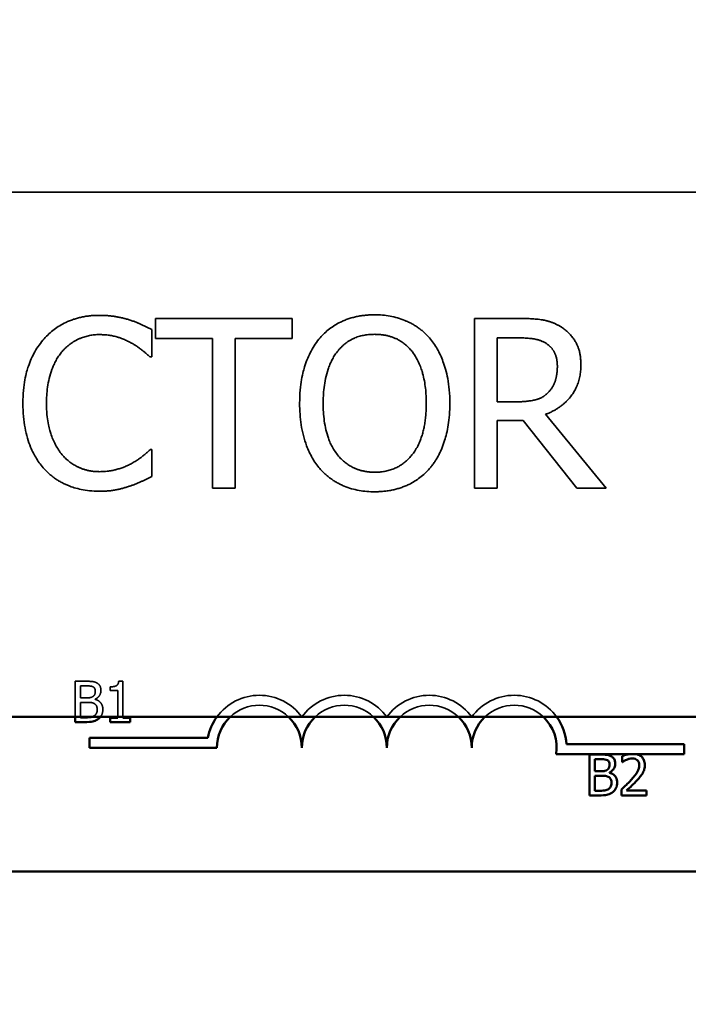
# Model space of a CAD drawing. Units: inches. Extents: x 0.05 to 2.15, y 0.02 to 1.67.
# Drawn here: x 1.11 to 1.13, y 0.96 to 0.99 of the extents above; entities that cross this region are included whole.
import ezdxf

# ---------------------------------------------------------------- set-up
doc = ezdxf.new("R2010")
doc.units = ezdxf.units.IN
doc.header["$LTSCALE"] = 0.1
doc.header["$MEASUREMENT"] = 0
doc.linetypes.add('DASHED', pattern=[0.2067, 0.1654, -0.0413])
for name, color, linetype, lineweight in [('Dimension (ANSI)', 7, 'Continuous', 25), ('Hidden (ANSI)', 7, 'DASHED', 35), ('Visible (ANSI)', 7, 'Continuous', 50)]:
    doc.layers.add(name, color=color, linetype=linetype, lineweight=lineweight)
doc.styles.add('Note Text (ANSI)', font='tahoma.ttf')
doc.dimstyles.new('Default (ANSI)', dxfattribs={"dimscale": 0.1, "dimtxt": 0.1200000047683716, "dimasz": 0.0984251946210861, "dimexe": 0.125, "dimexo": 0.0625, "dimgap": 0.031496062992126, "dimtad": 0, "dimtih": 1, "dimtoh": 1, "dimrnd": 1e-08, "dimzin": 0, "dimdsep": 46, "dimtxsty": 'Note Text (ANSI)', "dimcen": 0.09, "dimdle": 0.3937007874015748, "dimclrd": 256, "dimclre": 256, "dimclrt": 256, "dimadec": 0, "dimazin": 1, "dimtfac": 1, "dimtofl": 0, "dimtmove": 0, "dimatfit": 3, "dimfxl": 1, "dimtolj": 1, "dimtzin": 4, "dimlwd": -1, "dimlwe": -1, "dimarcsym": 0})

# ---------------------------------------------------------------- blocks, each defined once
blk = doc.blocks.new('*D46')
at = {"layer": 'Defpoints', "color": 0, "transparency": 16777216}
for p in [(1.322648926013335, 1.104062646653149), (1.069767107831395, 1.040587085918459), (1.322648926013335, 0.811632297464718)]:
    blk.add_point(p, dxfattribs=at)
at = {"layer": 'Dimension (ANSI)', "transparency": 16777216}
for p, q in [((1.069767107831395, 1.046837085918459), (1.069767107831395, 1.116562646653149)), ((1.322648926013335, 0.817882297464718), (1.322648926013335, 1.116562646653149)), ((1.079609627293504, 1.104062646653149), (1.174019524835129, 1.104062646653149)), ((1.312806406551227, 1.104062646653149), (1.2181965090096, 1.104062646653149))]:
    blk.add_line(p, q, dxfattribs=at)
for points in [[(1.079609627293504, 1.105703066563499), (1.079609627293504, 1.102422226742796), (1.069767107831395, 1.104062646653149)], [(1.312806406551227, 1.105703066563499), (1.312806406551227, 1.102422226742796), (1.322648926013335, 1.104062646653149)]]:
    blk.add_solid(points, dxfattribs=at)
at = {"layer": 'Dimension (ANSI)', "transparency": 16777216, "insert": (1.177169131134343, 1.110312478963195), "char_height": 0.0120000004768372, "attachment_point": 1, "style": 'Note Text (ANSI)'}
blk.add_mtext('\\A1;13.91', dxfattribs=at)

msp = doc.modelspace()

# ---------------------------------------------------------------- linework, layer by layer
at = {"layer": 'Hidden (ANSI)'}
for p, q in [((1.080979008164329, 0.9862677174147259), (1.168615371800691, 0.9862677174147259)), ((1.119560041617092, 0.9828916174882056), (1.115905997175137, 0.9828916174882056)), ((1.115905997175137, 0.9828916174882056), (1.115905997175137, 0.9823538246570306)), ((1.119560041617092, 0.9823538246570306), (1.119560041617092, 0.9828916174882056)), ((1.12561573623662, 0.9828916174882056), (1.12444437924817, 0.9828916174882056)), ((1.12444437924817, 0.9828916174882056), (1.12444437924817, 0.9783461630110167)), ((1.115806542336495, 0.9818602339763636), (1.115806542336495, 0.9825895694597374)), ((1.115905997175137, 0.9823538246570306), (1.117430971367646, 0.9823538246570306)), ((1.117430971367646, 0.9823538246570306), (1.117430971367646, 0.9783461630110167)), ((1.118035067424582, 0.9783461630110167), (1.118035067424582, 0.9823538246570306)), ((1.118035067424582, 0.9823538246570306), (1.119560041617092, 0.9823538246570306)), ((1.125048475305106, 0.9823685587071999), (1.125648887849501, 0.9823685587071999)), ((1.125048475305106, 0.9806594088875762), (1.125048475305106, 0.9823685587071999)), ((1.115758656673446, 0.9818602339763636), (1.115806542336495, 0.9818602339763636)), ((1.125578901111196, 0.9806594088875762), (1.125048475305106, 0.9806594088875762)), ((1.125048475305106, 0.9783461630110167), (1.125048475305106, 0.9801547676692823)), ((1.125048475305106, 0.9801547676692823), (1.125740975663057, 0.9801547676692823)), ((1.125740975663057, 0.9801547676692823), (1.127177545554551, 0.9783461630110167)), ((1.12796213372606, 0.9783461630110167), (1.126345071719994, 0.9803242092462277)), ((1.115806542336495, 0.9793775465228586), (1.115762340185988, 0.9793775465228586)), ((1.115806542336495, 0.9786555780645692), (1.115806542336495, 0.9793775465228586)), ((1.117430971367646, 0.9783461630110167), (1.118035067424582, 0.9783461630110167)), ((1.12444437924817, 0.9783461630110167), (1.125048475305106, 0.9783461630110167)), ((1.127177545554551, 0.9783461630110167), (1.12796213372606, 0.9783461630110167)), ((1.113757368682275, 0.9731780593548203), (1.113757368682275, 0.9722234495548251)), ((1.114046450754508, 0.9731780593548203), (1.113757368682275, 0.9731780593548203)), ((1.113902351739909, 0.9727351537946095), (1.113902351739909, 0.9730542933300108)), ((1.113902351739909, 0.9730542933300108), (1.114041146496302, 0.9730542933300108)), ((1.114696222384758, 0.9730295401250492), (1.114696222384758, 0.9729296432621674)), ((1.115034810866915, 0.9731815955269579), (1.114921653358518, 0.9731815955269579)), ((1.115034810866915, 0.9722234495548251), (1.115034810866915, 0.9731815955269579)), ((1.114696222384758, 0.9729296432621674), (1.114894248024453, 0.9729296432621674)), ((1.114894248024453, 0.9729296432621674), (1.114894248024453, 0.9722234495548251)), ((1.114066783744299, 0.9727351537946095), (1.113902351739909, 0.9727351537946095)), ((1.113902351739909, 0.9722234495548251), (1.113902351739909, 0.9726140398989034)), ((1.113902351739909, 0.9726140398989034), (1.114066783744299, 0.9726140398989034)), ((1.114293098761093, 0.9726936037719951), (1.114293098761093, 0.9726989080302011))]:
    msp.add_line(p, q, dxfattribs=at)
for centre, radius, start, end in [((1.118685386008029, 0.9713996478290152), 0.0014036002597518, 35.94251469294768, 144.061221324334), ((1.120958113280755, 0.9713996478290152), 0.0014036002597468, 35.94251469295111, 144.0574853070489), ((1.123230840553484, 0.9713996478290152), 0.0014036002597534, 35.94251469294859, 144.0574853070468), ((1.125503567826211, 0.9713996478290152), 0.0014036002597865, 35.9387786746359, 144.0574853070477), ((1.118685386008029, 0.9713996478290152), 0.0011363636363575, 46.4643158213399, 133.5356841786601), ((1.120958113280755, 0.9713996478290152), 0.0011363636363636, 46.46431582101269, 133.5356841789873), ((1.123230840553484, 0.9713996478290152), 0.0011363636363636, 46.46431582101269, 133.5356841789873), ((1.125503567826211, 0.9713996478290152), 0.0011363636363636, 46.46431582101269, 133.5356841789873)]:
    msp.add_arc(centre, radius, start, end, dxfattribs=at)
for points, knots in [([(1.114403124057882, 0.9829726547641356), (1.114242940038655, 0.9829726547641356), (1.114083088605008, 0.9829581099989484), (1.113779256404384, 0.982893572458582), (1.113638477884376, 0.9828465582922619), (1.113281095195437, 0.982675438810881), (1.113089416172929, 0.9825297088953778), (1.112926035528422, 0.982346457631946)], [-0.2333399592350466, -0.2333399592350466, -0.2333399592350466, -0.2333399592350466, -0.1660631015724561, -0.1660631015724561, -0.1028924732033407, -0.1028924732033407, 0, 0, 0, 0]), ([(1.11520244627956, 0.9828547823627825), (1.115081799670073, 0.9828915008961043), (1.114956649020407, 0.9829189607336015), (1.114768739893166, 0.9829499915986502), (1.114621165419428, 0.9829726547641356), (1.114403124057882, 0.9829726547641356)], [-0.2703579995885948, -0.2703579995885948, -0.2703579995885948, -0.2703579995885948, -0.0913811346235546, -0.0913811346235546, 0, 0, 0, 0]), ([(1.115806542336495, 0.9825895694597374), (1.11570705961918, 0.982642950430004), (1.115605770420019, 0.9826927835113664), (1.115449939854835, 0.9827622501488577), (1.115340208340797, 0.9828100096928803), (1.11520244627956, 0.9828547823627825)], [-0.1794686630460254, -0.1794686630460254, -0.1794686630460254, -0.1794686630460254, -0.0607087398473381, -0.0607087398473381, 0, 0, 0, 0]), ([(1.121770149142466, 0.9829873888143048), (1.12160696703827, 0.9829873888143048), (1.121444132745827, 0.9829724026762848), (1.121134601723139, 0.9829057547078486), (1.12099082633903, 0.9828570529835822), (1.120643787445013, 0.9826876509812782), (1.120462049048214, 0.9825479208249227), (1.120307794663176, 0.982372242219742)], [-0.2297756663955949, -0.2297756663955949, -0.2297756663955949, -0.2297756663955949, -0.161846954870214, -0.161846954870214, -0.097981051555008, -0.097981051555008, 0, 0, 0, 0]), ([(1.123236187134299, 0.982372242219742), (1.123147191301508, 0.9824726803738926), (1.123047933398104, 0.9825616669406411), (1.122803322788809, 0.9827346714461919), (1.122673255015635, 0.9827977139718367), (1.122322416921416, 0.9829437231541568), (1.122048321945547, 0.9829873888143048), (1.121770149142466, 0.9829873888143048)], [-0.1938256649250934, -0.1938256649250934, -0.1938256649250934, -0.1938256649250934, -0.1592283778506054, -0.1592283778506054, -0.1165822217707407, -0.1165822217707407, 0, 0, 0, 0]), ([(1.126772359174899, 0.9826521891729564), (1.12669472751083, 0.9827023511712786), (1.126613000526879, 0.982745081253093), (1.126443655576939, 0.9828114545484911), (1.12635788310438, 0.9828350512337971), (1.126053932863262, 0.9828839383355152), (1.125834134329077, 0.9828916174882056), (1.12561573623662, 0.9828916174882056)], [-0.1677597780295484, -0.1677597780295484, -0.1677597780295484, -0.1677597780295484, -0.129022708973428, -0.129022708973428, -0.0915306405492382, -0.0915306405492382, 0, 0, 0, 0]), ([(1.12728805093082, 0.9816576407865372), (1.12728805093082, 0.9817847169887967), (1.127274946584439, 0.9819136535620137), (1.127216370948887, 0.9821233540743572), (1.127176597524435, 0.9822241273820839), (1.127012365837994, 0.9824635225146655), (1.126902309110866, 0.9825682215220242), (1.126772359174899, 0.9826521891729564)], [-0.2014196562178551, -0.2014196562178551, -0.2014196562178551, -0.2014196562178551, -0.1216699249590893, -0.1216699249590893, -0.0648421685226672, -0.0648421685226672, 0, 0, 0, 0]), ([(1.112926035528422, 0.982346457631946), (1.112735459974765, 0.9821304720044675), (1.112597841186979, 0.981882167835754), (1.112447643535489, 0.9814448835339517), (1.112358774596909, 0.9811304569539426), (1.112358774596909, 0.9806152067370687)], [-0.5727352400733735, -0.5727352400733735, -0.5727352400733735, -0.5727352400733735, -0.2159413658918252, -0.2159413658918252, 0, 0, 0, 0]), ([(1.113393841621293, 0.9819891569153435), (1.113462597959821, 0.9820695888585262), (1.113539142581823, 0.9821420079494863), (1.113707806709884, 0.9822662182837454), (1.113797626520619, 0.982316800401221), (1.114054556246315, 0.9824242381525276), (1.114223759573347, 0.9824569630082148), (1.11439944054534, 0.9824569630082148)], [-0.1607012014141635, -0.1607012014141635, -0.1607012014141635, -0.1607012014141635, -0.1167143270556264, -0.1167143270556264, -0.0736278953623606, -0.0736278953623606, 0, 0, 0, 0]), ([(1.11439944054534, 0.9824569630082148), (1.114556486782596, 0.9824569630082148), (1.114718416284598, 0.9824409794623138), (1.114941950933503, 0.982374523215342), (1.11508441920429, 0.9823293795952455), (1.115246648430067, 0.9822396357682196)], [-0.2383759059720605, -0.2383759059720605, -0.2383759059720605, -0.2383759059720605, -0.077700141054586, -0.077700141054586, 0, 0, 0, 0]), ([(1.120307794663176, 0.982372242219742), (1.120123659155024, 0.9821517983015324), (1.119993531087534, 0.981897516800495), (1.119849519588729, 0.9814561309080495), (1.119762634806917, 0.9811349200716303), (1.119762634806917, 0.980618890249611)], [-0.5669913934971327, -0.5669913934971327, -0.5669913934971327, -0.5669913934971327, -0.2162680984083481, -0.2162680984083481, 0, 0, 0, 0]), ([(1.12076455021842, 0.981992840427886), (1.120829353171439, 0.9820767030729673), (1.1209027062659, 0.9821533180322715), (1.121080704469305, 0.9822934498947823), (1.12116963597975, 0.982339079448838), (1.121410365674997, 0.9824380595193227), (1.121592262740378, 0.9824643300332994), (1.121773832655009, 0.9824643300332994)], [-0.1379880132998431, -0.1379880132998431, -0.1379880132998431, -0.1379880132998431, -0.1090307216780961, -0.1090307216780961, -0.0760959512220144, -0.0760959512220144, 0, 0, 0, 0]), ([(1.121773832655009, 0.9824643300332994), (1.121892289180629, 0.9824643300332994), (1.122010226152517, 0.9824519685619343), (1.122232779316679, 0.9823967790197462), (1.122336523797959, 0.982356275290657), (1.122569217346629, 0.9822222728822719), (1.122683740373086, 0.9821178248601702), (1.122779431579054, 0.981992840427886)], [-0.1623055993407155, -0.1623055993407155, -0.1623055993407155, -0.1623055993407155, -0.1125338548168302, -0.1125338548168302, -0.0659705404690317, -0.0659705404690317, 0, 0, 0, 0]), ([(1.123781346990559, 0.980618890249611), (1.123781346990559, 0.9811331871801954), (1.123692800604565, 0.981488291719064), (1.123512619444024, 0.9819701704290691), (1.123395353964472, 0.9821857896472533), (1.123236187134299, 0.982372242219742)], [-0.2156543019842401, -0.2156543019842401, -0.2156543019842401, -0.2156543019842401, -0.1027424668175202, -0.1027424668175202, 0, 0, 0, 0]), ([(1.125648887849501, 0.9823685587071999), (1.125750619534258, 0.9823685587071999), (1.125938513654116, 0.9823642380263898), (1.126193514523014, 0.9823056600235227), (1.126286804707294, 0.9822690850893206), (1.126370856307789, 0.9822138511804235)], [-0.1096682322672266, -0.1096682322672266, -0.1096682322672266, -0.1096682322672266, -0.0421512442160299, -0.0421512442160299, 0, 0, 0, 0]), ([(1.112988655241642, 0.9806152067370687), (1.112988655241642, 0.9808859436704483), (1.113019190061974, 0.9812076282019372), (1.113196348146974, 0.981690865780574), (1.11327991822582, 0.9818511343400578), (1.113393841621293, 0.9819891569153435)], [-0.2157824535434398, -0.2157824535434398, -0.2157824535434398, -0.2157824535434398, -0.0750045828860413, -0.0750045828860413, 0, 0, 0, 0]), ([(1.115246648430067, 0.9822396357682196), (1.115352183204327, 0.9821814839538308), (1.115459253260637, 0.9821137351634615), (1.11562228660649, 0.9819794724080528), (1.115691647093366, 0.9819211517764355), (1.115758656673446, 0.9818602339763636)], [-0.0885148321630005, -0.0885148321630005, -0.0885148321630005, -0.0885148321630005, -0.0379540398214359, -0.0379540398214359, 0, 0, 0, 0]), ([(1.120392515451649, 0.980618890249611), (1.120392515451649, 0.9808563603358496), (1.120413197712099, 0.9811996421374175), (1.120580623163623, 0.9816965922623747), (1.120657585696678, 0.981855314614217), (1.12076455021842, 0.981992840427886)], [-0.2198636208872998, -0.2198636208872998, -0.2198636208872998, -0.2198636208872998, -0.073018187875771, -0.073018187875771, 0, 0, 0, 0]), ([(1.122779431579054, 0.981992840427886), (1.122940111064439, 0.9817852960925975), (1.123016678538012, 0.9815489371887675), (1.123125784780175, 0.981159860211995), (1.123151466345827, 0.9808850534970867), (1.123151466345827, 0.980618890249611)], [-0.1691983516915855, -0.1691983516915855, -0.1691983516915855, -0.1691983516915855, -0.1115490170170672, -0.1115490170170672, 0, 0, 0, 0]), ([(1.126370856307789, 0.9822138511804235), (1.126421982371444, 0.9821793410874564), (1.126467955919114, 0.9821387707242744), (1.126552482971754, 0.982036183867316), (1.126580093520502, 0.9819824381118507), (1.126641458421734, 0.9818337174808672), (1.126658170286089, 0.9817219905225568), (1.126658170286089, 0.9816097551234875)], [-0.0850331538469161, -0.0850331538469161, -0.0850331538469161, -0.0850331538469161, -0.06740103297738, -0.06740103297738, -0.0470378557497994, -0.0470378557497994, 0, 0, 0, 0]), ([(1.126345071719994, 0.9803242092462277), (1.126457170515155, 0.9803660087969654), (1.1265647746571, 0.9804182180990254), (1.126761222491014, 0.9805443278269068), (1.126848827736315, 0.9806158250755231), (1.127082355914874, 0.9808600813008318), (1.127153991251963, 0.9810130572376946), (1.127259124540004, 0.9812716121790611), (1.12728805093082, 0.9814639286671708), (1.12728805093082, 0.9816576407865372)], [-0.1541802801794626, -0.1541802801794626, -0.1541802801794626, -0.1541802801794626, -0.1350938808863236, -0.1350938808863236, -0.1169396808030318, -0.1169396808030318, -0.0811847492265345, -0.0811847492265345, 0, 0, 0, 0]), ([(1.126658170286089, 0.9816097551234875), (1.126658170286089, 0.9815244667854363), (1.126652023227007, 0.9814380969871871), (1.126621388265144, 0.981269729971941), (1.126599012062412, 0.9811989792559042), (1.126531207891547, 0.981046017696152), (1.126474013478083, 0.9809647489230178), (1.126400324408127, 0.980895153690283)], [-0.0976001405071869, -0.0976001405071869, -0.0976001405071869, -0.0976001405071869, -0.070122139334884, -0.070122139334884, -0.0424794092233517, -0.0424794092233517, 0, 0, 0, 0]), ([(1.126400324408127, 0.980895153690283), (1.12635283513416, 0.9808476644163155), (1.126299664606728, 0.9808077774229172), (1.126155563186739, 0.9807300682802012), (1.126079721570115, 0.980712349389438), (1.125896030351169, 0.9806717097392287), (1.125734989780257, 0.9806594088875762), (1.125578901111196, 0.9806594088875762)], [-0.0880864520073799, -0.0880864520073799, -0.0880864520073799, -0.0880864520073799, -0.0787870061911356, -0.0787870061911356, -0.0654167612035541, -0.0654167612035541, 0, 0, 0, 0]), ([(1.112358774596909, 0.9806152067370687), (1.112358774596909, 0.9801260334553996), (1.112439665916564, 0.9797496409631706), (1.112653990559905, 0.9792300727786177), (1.112772417105641, 0.9790319109132347), (1.112929719040965, 0.9788618547669375)], [-0.235580421387406, -0.235580421387406, -0.235580421387406, -0.235580421387406, -0.0970856631538322, -0.0970856631538322, 0, 0, 0, 0]), ([(1.113408575671464, 0.9792412565587936), (1.113268350556334, 0.9794079392428146), (1.113169859333094, 0.9796037883698419), (1.113061547808642, 0.9799287229431993), (1.112988655241642, 0.9801799977928451), (1.112988655241642, 0.9806152067370687)], [-0.500717622039279, -0.500717622039279, -0.500717622039279, -0.500717622039279, -0.1823960685240904, -0.1823960685240904, 0, 0, 0, 0]), ([(1.119762634806917, 0.980618890249611), (1.119762634806917, 0.9802312816469342), (1.119812948053926, 0.9798410564190312), (1.12003370617567, 0.9792563875716312), (1.120148582372056, 0.9790488465785498), (1.120304111150635, 0.9788692217920223)], [-0.2619602995715855, -0.2619602995715855, -0.2619602995715855, -0.2619602995715855, -0.0995786052939657, -0.0995786052939657, 0, 0, 0, 0]), ([(1.121773832655009, 0.9787734504659225), (1.12167391579982, 0.9787734504659225), (1.121574249269481, 0.9787824180222424), (1.121384414705247, 0.9788219790135002), (1.121295519773801, 0.9788509467195927), (1.121064701623706, 0.9789592193991516), (1.120938992099327, 0.9790555245931724), (1.1206852773097, 0.9793350601800374), (1.120593223342654, 0.97951278710182), (1.120426629155404, 0.9799787304642155), (1.120392515451649, 0.980307452631406), (1.120392515451649, 0.980618890249611)], [-0.3323175091414352, -0.3323175091414352, -0.3323175091414352, -0.3323175091414352, -0.2970307405559884, -0.2970307405559884, -0.2638386809923998, -0.2638386809923998, -0.2069973532963166, -0.2069973532963166, -0.1305235057897265, -0.1305235057897265, 0, 0, 0, 0]), ([(1.123151466345827, 0.980618890249611), (1.123151466345827, 0.980423678166932), (1.123138129104936, 0.9802243835820792), (1.123074125483497, 0.979867976583186), (1.123028505176356, 0.9797051096749843), (1.122861763125067, 0.9793344928218644), (1.122745585559123, 0.9792010659825277), (1.122551226903952, 0.9790103613360704), (1.122426640113106, 0.9789263448364932), (1.122122558318382, 0.9788012313281392), (1.121949695688574, 0.9787734504659225), (1.121773832655009, 0.9787734504659225)], [-0.2634426783987504, -0.2634426783987504, -0.2634426783987504, -0.2634426783987504, -0.2226489589256015, -0.2226489589256015, -0.1878041533086097, -0.1878041533086097, -0.1377838662501471, -0.1377838662501471, -0.0737041973676205, -0.0737041973676205, 0, 0, 0, 0]), ([(1.123236187134299, 0.9788692217920223), (1.123327144657686, 0.9789728123047691), (1.123404538504329, 0.9790863739054939), (1.123540817600116, 0.9793384902327019), (1.123596978973815, 0.9794768708936826), (1.123714798496144, 0.9798535833137583), (1.123781346990559, 0.9801789469722946), (1.123781346990559, 0.980618890249611)], [-0.3991837947429867, -0.3991837947429867, -0.3991837947429867, -0.3991837947429867, -0.2958610228399536, -0.2958610228399536, -0.1843802275233292, -0.1843802275233292, 0, 0, 0, 0]), ([(1.115762340185988, 0.9793775465228586), (1.1157055625295, 0.9793207688663711), (1.115630857789705, 0.9792579961199148), (1.115534315005539, 0.9791801855177507), (1.115442127969698, 0.9791066682499614), (1.115279800042948, 0.9790128787811715)], [-0.2189741949536669, -0.2189741949536669, -0.2189741949536669, -0.2189741949536669, -0.0785707106149066, -0.0785707106149066, 0, 0, 0, 0]), ([(1.11439944054534, 0.9787881845160915), (1.114295050948261, 0.9787881845160915), (1.114191846227907, 0.9787994899189197), (1.113971314474094, 0.9788512559595911), (1.113873638778805, 0.9788917574967603), (1.11364883517011, 0.979005839222388), (1.113519037585918, 0.979111676236068), (1.113408575671464, 0.9792412565587936)], [-0.1349581205920105, -0.1349581205920105, -0.1349581205920105, -0.1349581205920105, -0.1056508208885489, -0.1056508208885489, -0.071361414366008, -0.071361414366008, 0, 0, 0, 0]), ([(1.112929719040965, 0.9788618547669375), (1.113019320968799, 0.9787637769810646), (1.113118398896583, 0.9786764025840531), (1.113336636433988, 0.9785253150581578), (1.113453028420968, 0.9784634454943528), (1.113766478236779, 0.9783383743855814), (1.114033049522429, 0.9782651257350863), (1.114392073520255, 0.9782651257350863)], [-0.3453930945563242, -0.3453930945563242, -0.3453930945563242, -0.3453930945563242, -0.2478358375706546, -0.2478358375706546, -0.1504669574885727, -0.1504669574885727, 0, 0, 0, 0]), ([(1.115279800042948, 0.9790128787811715), (1.115155401105555, 0.9789440623477202), (1.11502033982587, 0.9788921344842815), (1.114815349020524, 0.9788328396232312), (1.11465083189292, 0.9787881845160915), (1.11439944054534, 0.9787881845160915)], [-0.3154135325785841, -0.3154135325785841, -0.3154135325785841, -0.3154135325785841, -0.1053581137706002, -0.1053581137706002, 0, 0, 0, 0]), ([(1.120304111150635, 0.9788692217920223), (1.120393504418965, 0.978767582870496), (1.120492702897341, 0.9786765343140611), (1.120707654097399, 0.97852168964226), (1.120823249896629, 0.9784561823846658), (1.121211589083852, 0.978294141032028), (1.121489087369896, 0.9782503916849169), (1.121770149142466, 0.9782503916849169)], [-0.2374481388471066, -0.2374481388471066, -0.2374481388471066, -0.2374481388471066, -0.1763109401763512, -0.1763109401763512, -0.1177929888839852, -0.1177929888839852, 0, 0, 0, 0]), ([(1.121770149142466, 0.9782503916849169), (1.121932323727586, 0.9782503916849169), (1.122093876596106, 0.9782653877673023), (1.122400759311823, 0.9783308013984123), (1.122548577959192, 0.9783792933458316), (1.122897860437635, 0.9785488685428978), (1.123080058782931, 0.9786925502365267), (1.123236187134299, 0.9788692217920223)], [-0.2310922883059959, -0.2310922883059959, -0.2310922883059959, -0.2310922883059959, -0.1627208217187889, -0.1627208217187889, -0.098812458161309, -0.098812458161309, 0, 0, 0, 0]), ([(1.11520244627956, 0.9783977321866087), (1.115308972906702, 0.978431152304928), (1.115422285356825, 0.97847221419029), (1.115617010642252, 0.9785668723151495), (1.115711612533232, 0.9786115862045202), (1.115806542336495, 0.9786555780645692)], [-0.0907408094990404, -0.0907408094990404, -0.0907408094990404, -0.0907408094990404, -0.0438494604397708, -0.0438494604397708, 0, 0, 0, 0]), ([(1.114392073520255, 0.9782651257350863), (1.114545061202337, 0.9782651257350863), (1.114704308737245, 0.9782728843785587), (1.114958909031813, 0.97832269747967), (1.11508179226536, 0.978357514181876), (1.11520244627956, 0.9783977321866087)], [-0.1087260872858634, -0.1087260872858634, -0.1087260872858634, -0.1087260872858634, -0.0533013466711171, -0.0533013466711171, 0, 0, 0, 0]), ([(1.114041146496302, 0.9730542933300108), (1.114082927610784, 0.9730542933300108), (1.114124939650377, 0.9730545074477882), (1.114192081322965, 0.9730459848782428), (1.114216478368817, 0.9730384855248608), (1.114239172135997, 0.9730260039529115)], [-0.0283653478735768, -0.0283653478735768, -0.0283653478735768, -0.0283653478735768, -0.0108545824506724, -0.0108545824506724, 0, 0, 0, 0]), ([(1.114332880697639, 0.9731338572031027), (1.114282749898077, 0.973161429142862), (1.114240755110397, 0.9731680640405699), (1.114174043628449, 0.9731766556708212), (1.114105517917025, 0.9731780593548203), (1.114046450754508, 0.9731780593548203)], [-0.0348056444198384, -0.0348056444198384, -0.0348056444198384, -0.0348056444198384, -0.0247550478112343, -0.0247550478112343, 0, 0, 0, 0]), ([(1.114239172135997, 0.9730260039529115), (1.114249199765044, 0.9730202304695211), (1.11425821980761, 0.9730131285833747), (1.114274819743139, 0.9729942905985256), (1.114280018215052, 0.9729841035283948), (1.114291746803258, 0.9729556397657868), (1.114294866847162, 0.9729337492027084), (1.114294866847162, 0.9729119624014803)], [-0.0161124095375611, -0.0161124095375611, -0.0161124095375611, -0.0161124095375611, -0.0128948990641986, -0.0128948990641986, -0.0091308483948797, -0.0091308483948797, 0, 0, 0, 0]), ([(1.114446038206035, 0.9729322953912704), (1.114446038206035, 0.9729629160893104), (1.114442050449235, 0.9729935483560128), (1.114421081050477, 0.9730536823633243), (1.114406517259054, 0.9730731078351595), (1.1143800845442, 0.9731043960562367), (1.11435760566875, 0.9731209411734171), (1.114332880697639, 0.9731338572031027)], [-0.0222312037054625, -0.0222312037054625, -0.0222312037054625, -0.0222312037054625, -0.0171616827036704, -0.0171616827036704, -0.0116909221626213, -0.0116909221626213, 0, 0, 0, 0]), ([(1.114921653358518, 0.9731815955269579), (1.114920473899595, 0.9731668522904211), (1.114918226601353, 0.9731519276046032), (1.114911080460948, 0.9731253036678452), (1.114906530094975, 0.9731132296508498), (1.114893566249712, 0.9730899826127286), (1.114885037781986, 0.9730792855700648), (1.114868235232879, 0.9730653607659115), (1.114854692926005, 0.9730553425598715), (1.114790539734755, 0.9730336195155899), (1.114742831061669, 0.9730295401250492), (1.114696222384758, 0.9730295401250492)], [-0.1005438135456329, -0.1005438135456329, -0.1005438135456329, -0.1005438135456329, -0.0762723394811749, -0.0762723394811749, -0.0553229370281992, -0.0553229370281992, -0.0326179861171775, -0.0326179861171775, -0.019533696493881, -0.019533696493881, 0, 0, 0, 0]), ([(1.11423386787779, 0.972771399559018), (1.114213415354563, 0.9727582889672047), (1.114190874010348, 0.9727474319211641), (1.11414269784601, 0.972736872761857), (1.114106273166295, 0.9727351537946095), (1.114066783744299, 0.9727351537946095)], [-0.0326437429312688, -0.0326437429312688, -0.0326437429312688, -0.0326437429312688, -0.0165500167590546, -0.0165500167590546, 0, 0, 0, 0]), ([(1.114294866847162, 0.9729119624014803), (1.114294866847162, 0.9728893847199319), (1.114292874237396, 0.9728655874822806), (1.114281661210221, 0.9728246785773986), (1.114274866775639, 0.9728125149589182), (1.114259512663297, 0.9727907628945603), (1.114247569363977, 0.9727800531292404), (1.11423386787779, 0.972771399559018)], [-0.0161427114788373, -0.0161427114788373, -0.0161427114788373, -0.0161427114788373, -0.0111577059755287, -0.0111577059755287, -0.0067916832968825, -0.0067916832968825, 0, 0, 0, 0]), ([(1.114293098761093, 0.9726989080302011), (1.114324314491232, 0.9727139378261943), (1.114352577573114, 0.9727334492321643), (1.114393323416343, 0.9727759406457152), (1.114413239471899, 0.9728014452575715), (1.114440258569649, 0.9728663294547887), (1.114446038206035, 0.9728988145265088), (1.114446038206035, 0.9729322953912704)], [-0.0515169685048804, -0.0515169685048804, -0.0515169685048804, -0.0515169685048804, -0.0294555135810952, -0.0294555135810952, -0.0140318304215189, -0.0140318304215189, 0, 0, 0, 0]), ([(1.114066783744299, 0.972614039898903), (1.11410627350699, 0.972614039898903), (1.11415018445265, 0.9726129628923247), (1.114196733371658, 0.9726068912941936), (1.114225579841573, 0.9726022413926475), (1.114257737039718, 0.9725857505218038)], [-0.0498603634415793, -0.0498603634415793, -0.0498603634415793, -0.0498603634415793, -0.015145894866914, -0.015145894866914, 0, 0, 0, 0]), ([(1.114257737039718, 0.9725857505218038), (1.114274332586375, 0.9725768995635871), (1.114290466957997, 0.9725660662100208), (1.114319549582537, 0.9725370521497037), (1.11432642479026, 0.9725228439352099), (1.114342023086652, 0.972484683839342), (1.114346141343153, 0.97245057726936), (1.114346141343153, 0.9724160142592079)], [-0.0232922202951217, -0.0232922202951217, -0.0232922202951217, -0.0232922202951217, -0.0192566967093377, -0.0192566967093377, -0.0144853575546036, -0.0144853575546036, 0, 0, 0, 0]), ([(1.114497312702029, 0.9724222025604486), (1.114497312702029, 0.9724489565494563), (1.114494674206846, 0.9724757305827875), (1.11448260395215, 0.9725256877988124), (1.114473839192771, 0.9725485258863155), (1.114446979070168, 0.9725955647625694), (1.114426100241002, 0.9726214255705135), (1.114366318905924, 0.9726673687830311), (1.114330762096295, 0.9726833319533033), (1.114293098761093, 0.9726936037719951)], [-0.0581001843148424, -0.0581001843148424, -0.0581001843148424, -0.0581001843148424, -0.044299210221378, -0.044299210221378, -0.0315919484232215, -0.0315919484232215, -0.01636121031506, -0.01636121031506, 0, 0, 0, 0]), ([(1.114267461513096, 0.9722568865130247), (1.114253173520894, 0.9722473611848895), (1.114237975710032, 0.9722395846576558), (1.114211189641227, 0.9722293572495669), (1.114200203369323, 0.9722260477407974), (1.114189034697194, 0.9722234495582652)], [-0.1097402194820666, -0.1097402194820666, -0.1097402194820666, -0.1097402194820666, -0.0746496664238405, -0.0746496664238405, -0.0511494104415992, -0.0511494104415992, -0.0511494104415992, -0.0511494104415992]), ([(1.114346141343153, 0.9724160142592079), (1.114346141343153, 0.9723963707449671), (1.114344475485167, 0.972376087695499), (1.114335315293027, 0.9723381228620407), (1.114328757655834, 0.9723239518291062), (1.114307229556607, 0.9722898912138315), (1.114288352805848, 0.9722718737447811), (1.114267461513096, 0.9722568865130247)], [-0.0230633705545257, -0.0230633705545257, -0.0230633705545257, -0.0230633705545257, -0.0168777739820375, -0.0168777739820375, -0.0107755429179566, -0.0107755429179566, 0, 0, 0, 0]), ([(1.114431783144609, 0.9722234495548262), (1.114433217507167, 0.9722252754787696), (1.114434632180874, 0.9722271205147547), (1.114449476844012, 0.972246956148001), (1.114463722374895, 0.9722701987107552), (1.114490791439098, 0.9723363679583528), (1.114497312702029, 0.9723790878243486), (1.114497312702029, 0.9724222025604486)], [-0.0311865644774124, -0.0311865644774124, -0.0311865644774124, -0.0311865644774124, -0.0299538600573677, -0.0299538600573677, -0.0180693858995456, -0.0180693858995456, 0, 0, 0, 0])]:
    msp.add_open_spline(points, degree=3, knots=knots, dxfattribs=at)
at = {"layer": 'Visible (ANSI)'}
for p, q in [((1.031021653286043, 0.9722234495548256), (1.544876198740587, 0.9722234495548251)), ((1.113757368682275, 0.9722234495548251), (1.113757368682275, 0.9720871502504287)), ((1.113757368682275, 0.9720871502504287), (1.114070319916436, 0.9720871502504287)), ((1.113902351739909, 0.972210916275238), (1.113902351739909, 0.9722234495548251)), ((1.114019929463478, 0.972210916275238), (1.113902351739909, 0.972210916275238)), ((1.114894248024453, 0.972198539672757), (1.114696222384758, 0.972198539672757)), ((1.114696222384758, 0.972198539672757), (1.114696222384758, 0.9720871502504287)), ((1.114696222384758, 0.9720871502504287), (1.115228416291438, 0.9720871502504287)), ((1.114894248024453, 0.9722234495548251), (1.114894248024453, 0.972198539672757)), ((1.115034810866915, 0.972198539672757), (1.115034810866915, 0.9722234495548251)), ((1.115228416291438, 0.972198539672757), (1.115034810866915, 0.972198539672757)), ((1.115228416291438, 0.9720871502504287), (1.115228416291438, 0.972198539672757)), ((1.114139931462573, 0.9713996478290152), (1.114139931462573, 0.9716668844524033)), ((1.114139931462573, 0.9716668844524033), (1.117307460655839, 0.9716668844524033)), ((1.126903926184777, 0.9714949901419986), (1.130049022371665, 0.9714949901419986)), ((1.130049022371665, 0.9714949901419986), (1.130049022371665, 0.9712277535186103)), ((1.117549022371665, 0.9713996478290152), (1.114139931462573, 0.9713996478290152)), ((1.128570570767641, 0.9712277535186103), (1.126626855260529, 0.9712277535186103)), ((1.127518211400468, 0.97121489929861), (1.127518211400468, 0.9701239901942184)), ((1.1278072934727, 0.97121489929861), (1.127518211400468, 0.97121489929861)), ((1.128773545857153, 0.9712277535186103), (1.128570570767641, 0.9712277535186103)), ((1.130049022371665, 0.9712277535186103), (1.128773545857153, 0.9712277535186103)), ((1.1276631944581, 0.9707719937383991), (1.1276631944581, 0.9710911332738007)), ((1.1276631944581, 0.9710911332738007), (1.127801989214495, 0.9710911332738007)), ((1.128394298047511, 0.9711724652329611), (1.128394298047511, 0.971016873658915)), ((1.128394298047511, 0.971016873658915), (1.128402254434821, 0.971016873658915)), ((1.12782762646249, 0.9707719937383991), (1.1276631944581, 0.9707719937383991)), ((1.128053941479284, 0.9707304437157848), (1.128053941479284, 0.9707357479739908)), ((1.1276631944581, 0.9702477562190278), (1.1276631944581, 0.9706508798426927)), ((1.1276631944581, 0.9706508798426927), (1.12782762646249, 0.9706508798426927)), ((1.127780772181669, 0.9702477562190278), (1.1276631944581, 0.9702477562190278)), ((1.128371312928617, 0.97027869772523), (1.128371312928617, 0.9701239901942184)), ((1.129044069677761, 0.970250408348131), (1.128508339598942, 0.970250408348131)), ((1.129044069677761, 0.9701239901942184), (1.129044069677761, 0.970250408348131)), ((1.127518211400468, 0.9701239901942184), (1.127831162634629, 0.9701239901942184)), ((1.128371312928617, 0.9701239901942184), (1.129044069677761, 0.9701239901942184)), ((1.168615371800691, 0.9680858992329074), (1.080979008164329, 0.9680858992329074))]:
    msp.add_line(p, q, dxfattribs=at)
for centre, radius, start, end in [((1.118685386008029, 0.9713996478290152), 0.0014036002597519, 144.061221324334, 169.0242400062493), ((1.118685386008029, 0.9713996478290152), 0.0011363636363575, 133.5356841786601, 180), ((1.118685386008029, 0.9713996478290152), 0.0011363636363575, 0, 46.4643158213399), ((1.120958113280755, 0.9713996478290152), 0.0011363636363636, 133.5356841789873, 180), ((1.120958113280755, 0.9713996478290152), 0.0011363636363636, 0, 46.46431582101269), ((1.123230840553484, 0.9713996478290152), 0.0011363636363636, 133.5356841789873, 180), ((1.123230840553484, 0.9713996478290152), 0.0011363636363636, 0, 46.46431582101269), ((1.125503567826211, 0.9713996478290152), 0.0011363636363636, 133.5356841789873, 180), ((1.125503567826211, 0.9713996478290152), 0.0011363636363636, 351.2996422013277, 46.4643158210127), ((1.125503567826211, 0.9713996478290152), 0.0014036002597866, 3.894927878499774, 35.93877867464053)]:
    msp.add_arc(centre, radius, start, end, dxfattribs=at)
for points, knots in [([(1.114189034697194, 0.9722234495582652), (1.114182815155498, 0.9722220026982984), (1.114176539049942, 0.9722207764266503), (1.114151828393675, 0.9722167908369298), (1.114110749630264, 0.972210916275238), (1.114019929463478, 0.972210916275238)], [-0.0511494104415992, -0.0511494104415992, -0.0511494104415992, -0.0511494104415992, -0.0380627319000225, -0.0380627319000225, 0, 0, 0, 0]), ([(1.114070319916436, 0.9720871502504287), (1.114167711922366, 0.9720871502504287), (1.114221972222149, 0.972098798631785), (1.114300378279569, 0.9721214821452528), (1.114344272716139, 0.9721447880712275), (1.11438415519363, 0.972175554553864)], [-0.0342066293030336, -0.0342066293030336, -0.0342066293030336, -0.0342066293030336, -0.0211102815191572, -0.0211102815191572, 0, 0, 0, 0]), ([(1.128093723415831, 0.9711706971468924), (1.128043592616269, 0.9711982690866516), (1.12800159782859, 0.9712049039843595), (1.127934886346642, 0.9712134956146108), (1.127866360635219, 0.97121489929861), (1.1278072934727, 0.97121489929861)], [-0.0348056444198505, -0.0348056444198505, -0.0348056444198505, -0.0348056444198505, -0.0247550478112342, -0.0247550478112342, 0, 0, 0, 0]), ([(1.128570570767641, 0.9712277535186103), (1.128548463956952, 0.9712235678313818), (1.128531018189459, 0.9712191021744624), (1.12847593173806, 0.9712043522503172), (1.128429350561518, 0.9711896478378664), (1.128394298047511, 0.9711724652329611)], [-0.0203246946290609, -0.0203246946290609, -0.0203246946290609, -0.0203246946290609, -0.0163605853483402, -0.0163605853483402, 0, 0, 0, 0]), ([(1.128998983483008, 0.9709381938288576), (1.128998983483008, 0.9709615316301734), (1.12899713224119, 0.9709849175190578), (1.128988852077163, 0.97102899604954), (1.12898282303754, 0.9710496002373838), (1.128960560060793, 0.9711014935675848), (1.128941048088954, 0.971129673396889), (1.128895996602699, 0.9711733060238082), (1.128866775983386, 0.9711957679319674), (1.128807591935093, 0.9712189510521376), (1.128790720063236, 0.9712239517365112), (1.128773545857153, 0.9712277535186103)], [-0.0959953968718325, -0.0959953968718325, -0.0959953968718325, -0.0959953968718325, -0.0798006493859054, -0.0798006493859054, -0.0648758660382108, -0.0648758660382108, -0.0406209224373912, -0.0406209224373912, -0.021359694750023, -0.021359694750023, -0.0140031873334735, -0.0140031873334735, -0.0140031873334735, -0.0140031873334735]), ([(1.127801989214495, 0.9710911332738007), (1.127843770328977, 0.9710911332738007), (1.12788578236857, 0.9710913473915779), (1.127952924041157, 0.9710828248220323), (1.12797732108701, 0.9710753254686503), (1.128000014854189, 0.9710628438967011)], [-0.0283653478735759, -0.0283653478735759, -0.0283653478735759, -0.0283653478735759, -0.0108545824506716, -0.0108545824506716, 0, 0, 0, 0]), ([(1.128055709565354, 0.9709488023452696), (1.128055709565354, 0.9709262246637212), (1.12805371695559, 0.9709024274260704), (1.128042503928414, 0.9708615185211878), (1.128035709493831, 0.9708493549027079), (1.12802035538149, 0.9708276028383499), (1.128008412082168, 0.9708168930730302), (1.127994710595984, 0.9708082395028075)], [-0.0161427114787707, -0.0161427114787707, -0.0161427114787707, -0.0161427114787707, -0.0111577059755011, -0.0111577059755011, -0.0067916832968791, -0.0067916832968791, 0, 0, 0, 0]), ([(1.128000014854189, 0.9710628438967011), (1.128010042483235, 0.9710570704133107), (1.128019062525803, 0.9710499685271646), (1.128035662461332, 0.9710311305423154), (1.128040860933244, 0.9710209434721843), (1.128052589521451, 0.9709924797095766), (1.128055709565354, 0.9709705891464983), (1.128055709565354, 0.9709488023452696)], [-0.0161124095375259, -0.0161124095375259, -0.0161124095375259, -0.0161124095375259, -0.0128948990641795, -0.0128948990641795, -0.0091308483948747, -0.0091308483948747, 0, 0, 0, 0]), ([(1.128053941479284, 0.9707357479739908), (1.128085157209425, 0.9707507777699843), (1.128113420291305, 0.9707702891759542), (1.128154166134535, 0.9708127805895042), (1.12817408219009, 0.9708382852013606), (1.128201101287842, 0.9709031693985783), (1.128206880924228, 0.9709356544702986), (1.128206880924228, 0.9709691353350599)], [-0.0515169685063658, -0.0515169685063658, -0.0515169685063658, -0.0515169685063658, -0.029455513581376, -0.029455513581376, -0.0140318304215188, -0.0140318304215188, 0, 0, 0, 0]), ([(1.128206880924228, 0.9709691353350599), (1.128206880924228, 0.9709997560331), (1.128202893167427, 0.9710303882998026), (1.12818192376867, 0.971090522307114), (1.128167359977247, 0.9711099477789495), (1.128140927262393, 0.9711412360000263), (1.128118448386944, 0.9711577811172066), (1.128093723415831, 0.9711706971468924)], [-0.0222312037053549, -0.0222312037053549, -0.0222312037053549, -0.0222312037053549, -0.0171616827036244, -0.0171616827036244, -0.0116909221626239, -0.0116909221626239, 0, 0, 0, 0]), ([(1.128402254434821, 0.971016873658915), (1.128417354273839, 0.971027443546228), (1.128432969181417, 0.9710372711142641), (1.128467703442525, 0.9710586460441758), (1.128487585759235, 0.9710686870493679), (1.128508339598942, 0.9710769885852508)], [-0.017092689684436, -0.017092689684436, -0.017092689684436, -0.017092689684436, -0.0093679618524936, -0.0093679618524936, 0, 0, 0, 0]), ([(1.128508339598942, 0.9710769885852508), (1.128543693897055, 0.9710916476844683), (1.128572608482218, 0.9710988674125575), (1.128610201438125, 0.9711080568017795), (1.128636452022271, 0.9711114662635907), (1.128663047129955, 0.9711114662635907)], [-0.0162192926612776, -0.0162192926612776, -0.0162192926612776, -0.0162192926612776, -0.0111460096300314, -0.0111460096300314, 0, 0, 0, 0]), ([(1.128850464253237, 0.9709302374415484), (1.128850464253237, 0.9709010061905544), (1.12884665517841, 0.9708722764886951), (1.128831236768633, 0.9708147942619524), (1.128819542513594, 0.9707868779231507), (1.128771835490672, 0.970700727376904), (1.128710105428941, 0.970624087512059), (1.128634757752855, 0.9705412585064328)], [-0.0876249157197923, -0.0876249157197923, -0.0876249157197923, -0.0876249157197923, -0.0676359354990347, -0.0676359354990347, -0.0469278164332965, -0.0469278164332965, 0, 0, 0, 0]), ([(1.128663047129955, 0.9711114662635907), (1.128698037047157, 0.9711114662635907), (1.128722651878017, 0.9711054171435995), (1.128760376174143, 0.9710925709047534), (1.128779594220215, 0.9710818704980164), (1.128796537628142, 0.971067264111873)], [-0.0167018995279284, -0.0167018995279284, -0.0167018995279284, -0.0167018995279284, -0.0093753483871181, -0.0093753483871181, 0, 0, 0, 0]), ([(1.128796537628142, 0.971067264111873), (1.12880517476755, 0.9710598183020382), (1.128812742702864, 0.9710513972884683), (1.128827609133814, 0.9710302539200067), (1.128833013213643, 0.9710187445883443), (1.128846709079387, 0.970985360915597), (1.128850464253237, 0.9709575878897672), (1.128850464253237, 0.9709302374415484)], [-0.0179905335812289, -0.0179905335812289, -0.0179905335812289, -0.0179905335812289, -0.0151104130800906, -0.0151104130800906, -0.0114625728484074, -0.0114625728484074, 0, 0, 0, 0]), ([(1.12894240472881, 0.9707198351993724), (1.128966972490014, 0.9707624193187928), (1.128978458036868, 0.9708000085570786), (1.128994672246024, 0.9708581889546412), (1.128998983483008, 0.9708982816516535), (1.128998983483008, 0.9709381938288576)], [-0.0253061208425401, -0.0253061208425401, -0.0253061208425401, -0.0253061208425401, -0.016727193466219, -0.016727193466219, 0, 0, 0, 0]), ([(1.127994710595984, 0.9708082395028075), (1.127974258072754, 0.9707951289109944), (1.127951716728541, 0.9707842718649539), (1.127903540564202, 0.9707737127056466), (1.127867115884488, 0.9707719937383991), (1.12782762646249, 0.9707719937383991)], [-0.0326437429312875, -0.0326437429312875, -0.0326437429312875, -0.0326437429312875, -0.0165500167590627, -0.0165500167590627, 0, 0, 0, 0]), ([(1.12825815542022, 0.9704590425042379), (1.12825815542022, 0.9704857964932458), (1.128255516925039, 0.9705125705265771), (1.128243446670343, 0.9705625277426022), (1.128234681910962, 0.9705853658301052), (1.12820782178836, 0.9706324047063593), (1.128186942959195, 0.970658265514303), (1.128127161624117, 0.9707042087268206), (1.128091604814489, 0.9707201718970928), (1.128053941479284, 0.9707304437157844)], [-0.0581001843147172, -0.0581001843147172, -0.0581001843147172, -0.0581001843147172, -0.0442992102213076, -0.0442992102213076, -0.0315919484231995, -0.0315919484231995, -0.01636121031506, -0.01636121031506, 0, 0, 0, 0]), ([(1.128796537628142, 0.9705333021191238), (1.128824514011307, 0.9705630270262364), (1.128851530389108, 0.970593689712768), (1.128901710624182, 0.970654828849755), (1.12892381460974, 0.9706863729850462), (1.12894240472881, 0.9707198351993724)], [-0.0331521781713631, -0.0331521781713631, -0.0331521781713631, -0.0331521781713631, -0.0160428957204719, -0.0160428957204719, 0, 0, 0, 0]), ([(1.12782762646249, 0.9706508798426927), (1.127867116225182, 0.9706508798426927), (1.127911027170843, 0.9706498028361146), (1.12795757608985, 0.9706437312379831), (1.127986422559767, 0.9706390813364372), (1.12801857975791, 0.9706225904655935)], [-0.0498603634415153, -0.0498603634415153, -0.0498603634415153, -0.0498603634415153, -0.0151458948669091, -0.0151458948669091, 0, 0, 0, 0]), ([(1.12801857975791, 0.9706225904655935), (1.128035175304567, 0.9706137395073763), (1.128051309676189, 0.9706029061538103), (1.12808039230073, 0.9705738920934928), (1.128087267508452, 0.9705596838789995), (1.128102865804843, 0.9705215237831316), (1.128106984061346, 0.9704874172131495), (1.128106984061346, 0.9704528542029978)], [-0.0232922202952077, -0.0232922202952077, -0.0232922202952077, -0.0232922202952077, -0.0192566967093982, -0.0192566967093982, -0.014485357554636, -0.014485357554636, 0, 0, 0, 0]), ([(1.128106984061346, 0.9704528542029978), (1.128106984061346, 0.9704332106887568), (1.128105318203359, 0.9704129276392883), (1.128096158011218, 0.9703749628058304), (1.128089600374027, 0.9703607917728959), (1.128068072274799, 0.9703267311576212), (1.128049195524041, 0.9703087136885707), (1.128028304231289, 0.970293726456814)], [-0.023063370554487, -0.023063370554487, -0.023063370554487, -0.023063370554487, -0.0168777739820259, -0.0168777739820259, -0.0107755429179607, -0.0107755429179607, 0, 0, 0, 0]), ([(1.128144997911824, 0.9702123944976538), (1.128164608249031, 0.9702279475237151), (1.128181873153268, 0.9702457856277223), (1.128210319562205, 0.970283796091791), (1.128224565093089, 0.9703070386545452), (1.128251634157291, 0.9703732079021427), (1.12825815542022, 0.9704159277681382), (1.12825815542022, 0.9704590425042379)], [-0.0432054649354982, -0.0432054649354982, -0.0432054649354982, -0.0432054649354982, -0.0299538600572241, -0.0299538600572241, -0.0180693858995475, -0.0180693858995475, 0, 0, 0, 0]), ([(1.128634757752855, 0.9705412585064328), (1.128575052976915, 0.970475583252899), (1.12853437704558, 0.9704354805464422), (1.128463276144185, 0.9703658406224723), (1.128417292009025, 0.9703218732031736), (1.128371312928617, 0.9702786977252305)], [-0.041707241483857, -0.041707241483857, -0.041707241483857, -0.041707241483857, -0.026433875700696, -0.026433875700696, 0, 0, 0, 0]), ([(1.128508339598942, 0.970250408348131), (1.128558559444728, 0.9702971039942111), (1.128621621597303, 0.9703571906983928), (1.128695606487557, 0.970427689389629), (1.12874754280281, 0.9704799103222882), (1.128796537628142, 0.9705333021191238)], [-0.0428391482626464, -0.0428391482626464, -0.0428391482626464, -0.0428391482626464, -0.0303700833900013, -0.0303700833900013, 0, 0, 0, 0]), ([(1.128028304231289, 0.970293726456814), (1.128014016239087, 0.9702842011286792), (1.127998818428224, 0.9702764246014455), (1.127966049498327, 0.9702639128282118), (1.127948734914589, 0.9702594475230938), (1.127912671111867, 0.9702536307807195), (1.127871592348456, 0.9702477562190278), (1.127780772181669, 0.9702477562190278)], [-0.1097402194822288, -0.1097402194822288, -0.1097402194822288, -0.1097402194822288, -0.074649666423899, -0.074649666423899, -0.0380627319000217, -0.0380627319000217, 0, 0, 0, 0]), ([(1.127831162634629, 0.9701239901942184), (1.127928554640559, 0.9701239901942184), (1.12798281494034, 0.9701356385755747), (1.128061220997761, 0.9701583220890423), (1.128105115434332, 0.9701816280150172), (1.128144997911824, 0.9702123944976538)], [-0.0342066293030357, -0.0342066293030357, -0.0342066293030357, -0.0342066293030357, -0.0211102815191572, -0.0211102815191572, 0, 0, 0, 0])]:
    msp.add_open_spline(points, degree=3, knots=knots, dxfattribs=at)
msp.add_open_spline([(1.11438415519363, 0.972175554553864), (1.114401941317879, 0.9721896607903368), (1.114417798072016, 0.9722056467484412), (1.114431783144609, 0.9722234495548262)], degree=3, dxfattribs=at)

# ---------------------------------------------------------------- dimensions: what is measured, and where the dimension line sits
at = {"layer": 'Dimension (ANSI)'}
dim = msp.add_linear_dim(base=(1.322648926013335, 1.104062646653149), p1=(1.069767107831395, 1.040587085918459), p2=(1.322648926013335, 0.811632297464718), dimstyle='Default (ANSI)', override={"dimgap": 0.031496062992126, "dimtih": 0, "dimtoh": 0, "dimdec": 2, "dimlfac": 55, "dimtol": 0, "dimlim": 0, "dimtp": 0, "dimtm": 0, "dimtdec": 2, "dimatfit": 1}, dxfattribs=at)
dim.commit()
dim.dimension.update_dxf_attribs({"geometry": '*D46', "text_midpoint": (1.196108016922366, 1.104062646653149), "dimtype": 160})

doc.saveas('drawing.dxf')
